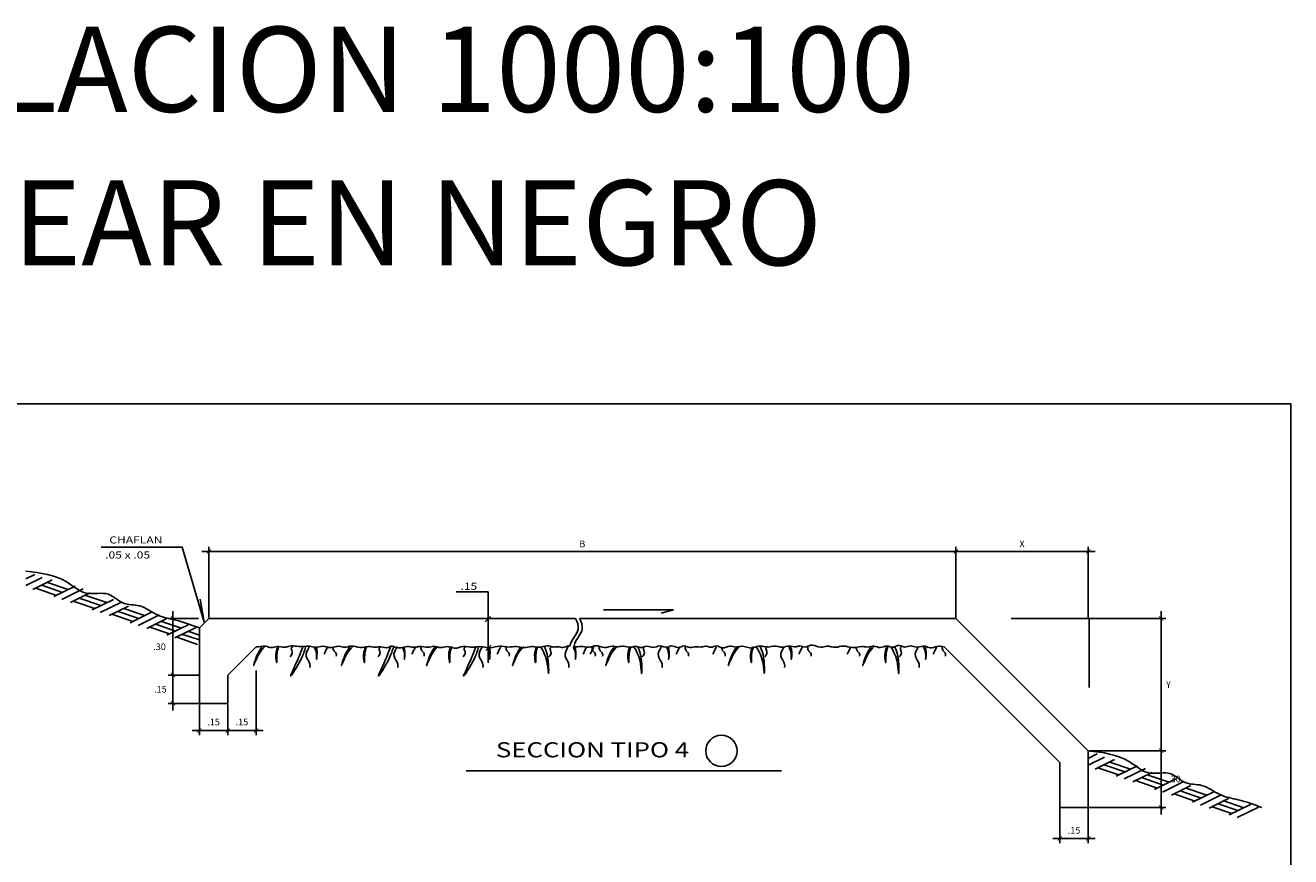
# Model space of a CAD drawing. Units: millimetres. Extents: x 184802 to 184942, y 8943231 to 8943295.
# Drawn here: x 184915 to 184942, y 8943278 to 8943295 of the extents above; entities that cross this region are included whole.
import ezdxf
from ezdxf.enums import TextEntityAlignment as Align

# ---------------------------------------------------------------- set-up
doc = ezdxf.new("R2010")
doc.units = ezdxf.units.MM
for name, color, linetype in [('PUERTAVENTANA', 2, 'Continuous'), ('señal', 250, 'Continuous'), ('VERTICE', 7, 'Continuous')]:
    doc.layers.add(name, color=color, linetype=linetype)
doc.styles.add('ARIAL', font='ARIAL.TTF')
doc.styles.add('NOMBRE', font='bold.shx', dxfattribs={"width": 1.25, "oblique": 15})
doc.dimstyles.new('COTCOR', dxfattribs={"dimtxt": 0.14, "dimasz": 0.09, "dimexe": 0.1, "dimexo": 0.02, "dimgap": 0.09, "dimtad": 2, "dimtih": 1, "dimtoh": 1, "dimzin": 4, "dimdsep": 46, "dimtxsty": 'NOMBRE', "dimblk1": 'ARCHTICK', "dimblk2": 'ARCHTICK', "dimsah": 1, "dimcen": 0.09, "dimdle": 0.15, "dimclrd": 5, "dimclre": 5, "dimclrt": 3, "dimadec": 0, "dimazin": 0, "dimtfac": 1, "dimtmove": 2, "dimatfit": 3, "dimldrblk": 'ARCHTICK', "dimfxl": 0, "dimtolj": 1, "dimtzin": 4, "dimarcsym": 0})

# ---------------------------------------------------------------- blocks, each defined once
blk = doc.blocks.new('_ARCHTICK')
at = {"color": 0, "linetype": 'ByBlock', "const_width": 0.15}
blk.add_lwpolyline([(-0.5, -0.5), (0.5, 0.5)], dxfattribs=at)
blk = doc.blocks.new('*D711')
at = {"color": 5, "lineweight": -2}
for p, q in [((184918.661, 8943282.646), (184918.661, 8943284.143)), ((184934.461, 8943282.646), (184934.461, 8943284.143)), ((184918.511, 8943284.043), (184934.611, 8943284.043))]:
    blk.add_line(p, q, dxfattribs=at)
at = {"layer": 'Defpoints', "color": 0}
for p in [(184934.461, 8943284.043), (184918.661, 8943282.626), (184934.461, 8943282.626)]:
    blk.add_point(p, dxfattribs=at)
at = {"color": 5, "lineweight": -2, "xscale": 0.09, "yscale": 0.09, "zscale": 0.09, "rotation": 180}
blk.add_blockref('_ARCHTICK', (184918.661, 8943284.043), dxfattribs=at)
at = {"color": 5, "lineweight": -2, "xscale": 0.09, "yscale": 0.09, "zscale": 0.09}
blk.add_blockref('_ARCHTICK', (184934.461, 8943284.043), dxfattribs=at)
at = {"color": 3, "insert": (184926.561, 8943284.203), "char_height": 0.14, "attachment_point": 5, "style": 'NOMBRE'}
blk.add_mtext('\\A1;B', dxfattribs=at)
blk = doc.blocks.new('*D712')
at = {"color": 5, "lineweight": -2}
for p, q in [((184934.461, 8943282.646), (184934.461, 8943284.143)), ((184937.261, 8943282.646), (184937.261, 8943284.143)), ((184934.311, 8943284.043), (184937.411, 8943284.043))]:
    blk.add_line(p, q, dxfattribs=at)
at = {"layer": 'Defpoints', "color": 0}
for p in [(184937.261, 8943284.043), (184934.461, 8943282.626), (184937.261, 8943282.626)]:
    blk.add_point(p, dxfattribs=at)
at = {"color": 5, "lineweight": -2, "xscale": 0.09, "yscale": 0.09, "zscale": 0.09, "rotation": 180}
blk.add_blockref('_ARCHTICK', (184934.461, 8943284.043), dxfattribs=at)
at = {"color": 5, "lineweight": -2, "xscale": 0.09, "yscale": 0.09, "zscale": 0.09}
blk.add_blockref('_ARCHTICK', (184937.261, 8943284.043), dxfattribs=at)
at = {"color": 3, "insert": (184935.861, 8943284.203), "char_height": 0.14, "attachment_point": 5, "style": 'NOMBRE'}
blk.add_mtext('\\A1;X', dxfattribs=at)
blk = doc.blocks.new('*D713')
at = {"color": 5, "lineweight": -2}
for p, q in [((184938.802, 8943282.776), (184938.802, 8943279.676)), ((184937.281, 8943282.626), (184938.902, 8943282.626)), ((184937.281, 8943279.826), (184938.902, 8943279.826))]:
    blk.add_line(p, q, dxfattribs=at)
at = {"layer": 'Defpoints', "color": 0}
for p in [(184937.261, 8943282.626), (184937.261, 8943279.826), (184938.802, 8943279.826)]:
    blk.add_point(p, dxfattribs=at)
at = {"color": 5, "lineweight": -2, "xscale": 0.09, "yscale": 0.09, "zscale": 0.09}
for p, rotation in [((184938.802, 8943282.626), 90), ((184938.802, 8943279.826), 270)]:
    blk.add_blockref('_ARCHTICK', p, dxfattribs=dict(at, rotation=rotation))
at = {"color": 3, "insert": (184938.959, 8943281.226), "char_height": 0.14, "attachment_point": 5, "style": 'NOMBRE'}
blk.add_mtext('\\A1;Y', dxfattribs=at)
blk = doc.blocks.new('*D735')
at = {"color": 5, "lineweight": -2}
for p, q in [((184937.281, 8943279.826), (184938.901, 8943279.826)), ((184938.801, 8943279.976), (184938.801, 8943278.476)), ((184937.281, 8943278.626), (184938.901, 8943278.626))]:
    blk.add_line(p, q, dxfattribs=at)
at = {"layer": 'Defpoints', "color": 0}
for p in [(184937.261, 8943279.826), (184937.261, 8943278.626), (184938.801, 8943278.626)]:
    blk.add_point(p, dxfattribs=at)
at = {"color": 5, "lineweight": -2, "xscale": 0.09, "yscale": 0.09, "zscale": 0.09}
for p, rotation in [((184938.801, 8943279.826), 90), ((184938.801, 8943278.626), 270)]:
    blk.add_blockref('_ARCHTICK', p, dxfattribs=dict(at, rotation=rotation))
at = {"color": 3, "insert": (184939.084, 8943279.226), "char_height": 0.14, "attachment_point": 5, "style": 'NOMBRE'}
blk.add_mtext('\\A1;.30', dxfattribs=at)
blk = doc.blocks.new('*D736')
at = {"color": 5, "lineweight": -2}
for p, q in [((184936.661, 8943278.606), (184936.661, 8943277.869)), ((184937.261, 8943278.606), (184937.261, 8943277.869)), ((184936.511, 8943277.969), (184937.411, 8943277.969))]:
    blk.add_line(p, q, dxfattribs=at)
at = {"layer": 'Defpoints', "color": 0}
for p in [(184936.661, 8943278.626), (184937.261, 8943278.626), (184937.261, 8943277.969)]:
    blk.add_point(p, dxfattribs=at)
at = {"color": 5, "lineweight": -2, "xscale": 0.09, "yscale": 0.09, "zscale": 0.09, "rotation": 180}
blk.add_blockref('_ARCHTICK', (184936.661, 8943277.969), dxfattribs=at)
at = {"color": 5, "lineweight": -2, "xscale": 0.09, "yscale": 0.09, "zscale": 0.09}
blk.add_blockref('_ARCHTICK', (184937.261, 8943277.969), dxfattribs=at)
at = {"color": 3, "insert": (184936.961, 8943278.139), "char_height": 0.14, "attachment_point": 5, "style": 'NOMBRE'}
blk.add_mtext('\\A1;.15', dxfattribs=at)
blk = doc.blocks.new('*D737')
at = {"color": 5, "lineweight": -2}
for p, q in [((184918.461, 8943280.806), (184918.461, 8943280.152)), ((184919.061, 8943280.806), (184919.061, 8943280.152)), ((184918.311, 8943280.252), (184919.211, 8943280.252))]:
    blk.add_line(p, q, dxfattribs=at)
at = {"layer": 'Defpoints', "color": 0}
for p in [(184918.461, 8943280.826), (184919.061, 8943280.826), (184919.061, 8943280.252)]:
    blk.add_point(p, dxfattribs=at)
at = {"color": 5, "lineweight": -2, "xscale": 0.09, "yscale": 0.09, "zscale": 0.09, "rotation": 180}
blk.add_blockref('_ARCHTICK', (184918.461, 8943280.252), dxfattribs=at)
at = {"color": 5, "lineweight": -2, "xscale": 0.09, "yscale": 0.09, "zscale": 0.09}
blk.add_blockref('_ARCHTICK', (184919.061, 8943280.252), dxfattribs=at)
at = {"color": 3, "insert": (184918.761, 8943280.433), "char_height": 0.14, "attachment_point": 5, "style": 'NOMBRE'}
blk.add_mtext('\\A1;.15', dxfattribs=at)
blk = doc.blocks.new('*D722')
at = {"color": 5, "lineweight": -2}
for p, q in [((184919.061, 8943280.806), (184919.061, 8943280.152)), ((184919.661, 8943280.806), (184919.661, 8943280.152)), ((184918.911, 8943280.252), (184919.811, 8943280.252))]:
    blk.add_line(p, q, dxfattribs=at)
at = {"layer": 'Defpoints', "color": 0}
for p in [(184919.061, 8943280.826), (184919.661, 8943280.826), (184919.661, 8943280.252)]:
    blk.add_point(p, dxfattribs=at)
at = {"color": 5, "lineweight": -2, "xscale": 0.09, "yscale": 0.09, "zscale": 0.09, "rotation": 180}
blk.add_blockref('_ARCHTICK', (184919.061, 8943280.252), dxfattribs=at)
at = {"color": 5, "lineweight": -2, "xscale": 0.09, "yscale": 0.09, "zscale": 0.09}
blk.add_blockref('_ARCHTICK', (184919.661, 8943280.252), dxfattribs=at)
at = {"color": 3, "insert": (184919.361, 8943280.433), "char_height": 0.14, "attachment_point": 5, "style": 'NOMBRE'}
blk.add_mtext('\\A1;.15', dxfattribs=at)
blk = doc.blocks.new('*D747')
at = {"color": 5, "lineweight": -2}
for p, q in [((184918.441, 8943281.426), (184917.802, 8943281.426)), ((184917.902, 8943281.576), (184917.902, 8943280.676)), ((184918.441, 8943280.826), (184917.802, 8943280.826))]:
    blk.add_line(p, q, dxfattribs=at)
at = {"layer": 'Defpoints', "color": 0}
for p in [(184918.461, 8943281.426), (184917.902, 8943280.826), (184918.461, 8943280.826)]:
    blk.add_point(p, dxfattribs=at)
at = {"color": 5, "lineweight": -2, "xscale": 0.09, "yscale": 0.09, "zscale": 0.09}
for p, rotation in [((184917.902, 8943281.426), 90), ((184917.902, 8943280.826), 270)]:
    blk.add_blockref('_ARCHTICK', p, dxfattribs=dict(at, rotation=rotation))
at = {"color": 3, "insert": (184917.636, 8943281.126), "char_height": 0.14, "attachment_point": 5, "style": 'NOMBRE'}
blk.add_mtext('\\A1;.15', dxfattribs=at)
blk = doc.blocks.new('*D723')
at = {"color": 5, "lineweight": -2}
for p, q in [((184917.902, 8943282.776), (184917.902, 8943281.276)), ((184918.441, 8943282.626), (184917.802, 8943282.626)), ((184918.441, 8943281.426), (184917.802, 8943281.426))]:
    blk.add_line(p, q, dxfattribs=at)
at = {"layer": 'Defpoints', "color": 0}
for p in [(184918.461, 8943282.626), (184917.902, 8943281.426), (184918.461, 8943281.426)]:
    blk.add_point(p, dxfattribs=at)
at = {"color": 5, "lineweight": -2, "xscale": 0.09, "yscale": 0.09, "zscale": 0.09}
for p, rotation in [((184917.902, 8943282.626), 90), ((184917.902, 8943281.426), 270)]:
    blk.add_blockref('_ARCHTICK', p, dxfattribs=dict(at, rotation=rotation))
at = {"color": 3, "insert": (184917.618, 8943282.026), "char_height": 0.14, "attachment_point": 5, "style": 'NOMBRE'}
blk.add_mtext('\\A1;.30', dxfattribs=at)

msp = doc.modelspace()

# ---------------------------------------------------------------- linework, layer by layer
at = {"color": 5}
for p, q in [((184918.095, 8943284.133), (184916.381, 8943284.133)), ((184918.561, 8943282.546), (184918.095, 8943284.133)), ((184914.982, 8943283.556), (184914.792, 8943283.463)), ((184915.134, 8943283.489), (184914.792, 8943283.322)), ((184915.345, 8943283.439), (184914.936, 8943283.239)), ((184915.126, 8943283.326), (184915.565, 8943283.176)), ((184915.25, 8943283.386), (184915.688, 8943283.236)), ((184915.833, 8943283.307), (184915.382, 8943283.086)), ((184914.998, 8943283.263), (184915.437, 8943283.113)), ((184916.003, 8943283.249), (184915.552, 8943283.028)), ((184916.146, 8943283.165), (184915.737, 8943282.965)), ((184915.939, 8943283.048), (184916.378, 8943282.898)), ((184916.062, 8943283.109), (184916.501, 8943282.959)), ((184916.645, 8943283.029), (184916.194, 8943282.809)), ((184918.561, 8943282.546), (184918.478, 8943283.03)), ((184924.572, 8943283.186), (184923.893, 8943283.186)), ((184924.572, 8943281.684), (184924.572, 8943283.186)), ((184915.81, 8943282.986), (184916.249, 8943282.836)), ((184916.815, 8943282.971), (184916.364, 8943282.751)), ((184916.958, 8943282.887), (184916.55, 8943282.687)), ((184916.74, 8943282.775), (184917.178, 8943282.625)), ((184916.863, 8943282.835), (184917.302, 8943282.685)), ((184917.446, 8943282.756), (184916.995, 8943282.535)), ((184927.005, 8943282.807), (184928.49, 8943282.807)), ((184928.49, 8943282.807), (184928.229, 8943282.739)), ((184916.611, 8943282.712), (184917.05, 8943282.562)), ((184917.616, 8943282.698), (184917.165, 8943282.477)), ((184917.759, 8943282.614), (184917.35, 8943282.414)), ((184917.517, 8943282.509), (184917.956, 8943282.359)), ((184917.64, 8943282.569), (184918.079, 8943282.419)), ((184918.224, 8943282.49), (184917.773, 8943282.269)), ((184937.281, 8943282.626), (184935.628, 8943282.626)), ((184937.281, 8943282.626), (184937.281, 8943281.164)), ((184917.389, 8943282.446), (184917.828, 8943282.296)), ((184918.394, 8943282.432), (184917.943, 8943282.211)), ((184917.983, 8943282.226), (184918.421, 8943282.076)), ((184918.111, 8943282.288), (184918.461, 8943282.169)), ((184918.234, 8943282.349), (184918.461, 8943282.271)), ((184919.661, 8943280.806), (184919.661, 8943281.525)), ((184937.451, 8943279.756), (184937.261, 8943279.663)), ((184937.603, 8943279.689), (184937.261, 8943279.521)), ((184937.815, 8943279.638), (184937.406, 8943279.438)), ((184937.719, 8943279.586), (184938.158, 8943279.436)), ((184937.467, 8943279.463), (184937.906, 8943279.313)), ((184937.596, 8943279.525), (184938.035, 8943279.375)), ((184938.302, 8943279.507), (184937.851, 8943279.286)), ((184938.472, 8943279.448), (184938.021, 8943279.228)), ((184938.615, 8943279.364), (184938.207, 8943279.164)), ((184938.531, 8943279.308), (184938.97, 8943279.158)), ((184938.28, 8943279.185), (184938.719, 8943279.035)), ((184938.408, 8943279.248), (184938.847, 8943279.098)), ((184939.115, 8943279.229), (184938.664, 8943279.008)), ((184939.285, 8943279.171), (184938.834, 8943278.95)), ((184939.428, 8943279.087), (184939.019, 8943278.887)), ((184939.332, 8943279.034), (184939.771, 8943278.884)), ((184939.081, 8943278.911), (184939.519, 8943278.761)), ((184939.209, 8943278.974), (184939.648, 8943278.824)), ((184939.915, 8943278.955), (184939.465, 8943278.734)), ((184940.085, 8943278.897), (184939.635, 8943278.676)), ((184940.229, 8943278.813), (184939.82, 8943278.613)), ((184940.11, 8943278.769), (184940.549, 8943278.619)), ((184939.858, 8943278.645), (184940.297, 8943278.496)), ((184939.987, 8943278.708), (184940.426, 8943278.558)), ((184940.693, 8943278.689), (184940.242, 8943278.469)), ((184940.863, 8943278.631), (184940.412, 8943278.411))]:
    msp.add_line(p, q, dxfattribs=at)
at = {"color": 2}
for p, q in [((184918.661, 8943282.626), (184918.461, 8943282.426)), ((184918.661, 8943282.626), (184926.417, 8943282.626)), ((184926.503, 8943282.626), (184934.461, 8943282.626)), ((184934.461, 8943282.626), (184937.261, 8943279.826)), ((184918.461, 8943282.426), (184918.461, 8943280.826)), ((184919.661, 8943282.026), (184919.061, 8943281.426)), ((184934.213, 8943282.026), (184936.661, 8943279.577)), ((184919.061, 8943280.826), (184919.061, 8943281.426)), ((184918.461, 8943280.826), (184919.061, 8943280.826)), ((184937.261, 8943279.826), (184937.261, 8943278.626)), ((184936.661, 8943279.577), (184936.661, 8943278.626)), ((184936.661, 8943279.494), (184936.661, 8943278.626)), ((184937.261, 8943278.626), (184936.661, 8943278.626))]:
    msp.add_line(p, q, dxfattribs=at)
at = {"color": 4}
for p, q in [((184924.619, 8943282.669), (184924.504, 8943282.554)), ((184924.632, 8943282.058), (184924.517, 8943281.943))]:
    msp.add_line(p, q, dxfattribs=at)
at = {"color": 3}
msp.add_line((184924.103, 8943279.402), (184930.772, 8943279.402), dxfattribs=at)
at = {"color": 4}
msp.add_circle((184929.502, 8943279.821), 0.331, dxfattribs=at)
at = {"color": 5, "start_tangent": (0.856303, -0.516474)}
for points in [[(184914.792, 8943283.626), (184915.664, 8943283.392), (184916.072, 8943283.159), (184916.538, 8943283.136), (184916.853, 8943282.949), (184917.191, 8943282.891), (184917.587, 8943282.693), (184917.96, 8943282.588), (184918.461, 8943282.426)], [(184937.261, 8943279.826), (184938.133, 8943279.591), (184938.541, 8943279.358), (184939.008, 8943279.335), (184939.322, 8943279.149), (184939.66, 8943279.091), (184940.056, 8943278.893), (184940.429, 8943278.788), (184940.931, 8943278.625)]]:
    msp.add_spline(points, degree=3, dxfattribs=at)
at = {"color": 2}
for points, knots in [([(184926.417, 8943282.626), (184926.452, 8943282.548), (184926.527, 8943282.359), (184926.333, 8943282.182), (184926.302, 8943282.061), (184926.299, 8943282.041)], [0.1231719, 0.1231719, 0.1231719, 0.1231719, 0.3637403, 0.6988837, 0.7622888, 0.7622888, 0.7622888, 0.7622888]), ([(184926.503, 8943282.626), (184926.538, 8943282.548), (184926.612, 8943282.359), (184926.404, 8943282.168), (184926.381, 8943282.03), (184926.38, 8943281.994)], [0.1231719, 0.1231719, 0.1231719, 0.1231719, 0.3637403, 0.6988837, 0.8126174, 0.8126174, 0.8126174, 0.8126174])]:
    msp.add_open_spline(points, degree=3, knots=knots, dxfattribs=at)
at = {"color": 4}
for points, start_tangent in [([(184919.784, 8943282.017), (184919.696, 8943281.879), (184919.609, 8943281.628), (184919.709, 8943281.854), (184919.847, 8943282.029)], (0.287645, -0.957737)), ([(184920.441, 8943282.039), (184920.404, 8943281.986), (184920.425, 8943281.9), (184920.379, 8943281.814)], (-0.719507, -0.694486)), ([(184920.651, 8943282.041), (184920.526, 8943281.722), (184920.389, 8943281.404), (184920.617, 8943281.779), (184920.708, 8943282.018)], (0.648623, -0.76111)), ([(184920.788, 8943282.03), (184920.72, 8943281.825), (184920.8, 8943281.654), (184920.8, 8943281.586)], (0.541285, -0.840839)), ([(184920.889, 8943282.019), (184920.938, 8943281.883), (184920.938, 8943281.76), (184920.942, 8943281.974), (184920.926, 8943282.015)], (0.555173, -0.831735)), ([(184921.172, 8943282.015), (184921.127, 8943281.929), (184921.098, 8943281.867)], (-0.389455, -0.921045)), ([(184921.287, 8943282.015), (184921.308, 8943281.937), (184921.357, 8943281.879), (184921.357, 8943281.826)], (0.364004, -0.931397)), ([(184921.642, 8943282.017), (184921.554, 8943281.879), (184921.466, 8943281.628), (184921.567, 8943281.854), (184921.705, 8943282.029)], (0.287645, -0.957737)), ([(184922.299, 8943282.039), (184922.262, 8943281.986), (184922.282, 8943281.9), (184922.237, 8943281.814)], (-0.719507, -0.694486)), ([(184922.509, 8943282.041), (184922.384, 8943281.722), (184922.247, 8943281.404), (184922.475, 8943281.779), (184922.566, 8943282.018)], (0.648623, -0.76111)), ([(184922.646, 8943282.03), (184922.578, 8943281.825), (184922.657, 8943281.654), (184922.657, 8943281.586)], (0.541285, -0.840839)), ([(184922.747, 8943282.019), (184922.796, 8943281.883), (184922.796, 8943281.76), (184922.8, 8943281.974), (184922.784, 8943282.015)], (0.555173, -0.831735)), ([(184923.03, 8943282.015), (184922.985, 8943281.929), (184922.956, 8943281.867)], (-0.389455, -0.921045)), ([(184923.145, 8943282.015), (184923.166, 8943281.937), (184923.215, 8943281.879), (184923.215, 8943281.826)], (0.364004, -0.931397)), ([(184923.443, 8943282.017), (184923.355, 8943281.879), (184923.267, 8943281.628), (184923.368, 8943281.854), (184923.506, 8943282.029)], (0.287645, -0.957737)), ([(184924.1, 8943282.039), (184924.063, 8943281.986), (184924.083, 8943281.9), (184924.038, 8943281.814)], (-0.719507, -0.694486)), ([(184924.31, 8943282.041), (184924.185, 8943281.722), (184924.048, 8943281.404), (184924.276, 8943281.779), (184924.367, 8943282.018)], (0.648623, -0.76111)), ([(184924.447, 8943282.03), (184924.379, 8943281.825), (184924.458, 8943281.654), (184924.458, 8943281.586)], (0.541285, -0.840839)), ([(184924.548, 8943282.019), (184924.597, 8943281.883), (184924.597, 8943281.76), (184924.601, 8943281.974), (184924.585, 8943282.015)], (0.555173, -0.831735)), ([(184924.831, 8943282.015), (184924.786, 8943281.929), (184924.757, 8943281.867)], (-0.389455, -0.921045)), ([(184924.946, 8943282.015), (184924.967, 8943281.937), (184925.016, 8943281.879), (184925.016, 8943281.826)], (0.364004, -0.931397)), ([(184925.26, 8943282.017), (184925.173, 8943281.879), (184925.085, 8943281.628), (184925.185, 8943281.854), (184925.323, 8943282.029)], (0.287645, -0.957737)), ([(184925.683, 8943282.018), (184925.82, 8943281.665), (184925.843, 8943281.461), (184925.82, 8943281.859), (184925.751, 8943282.041)], (0.398056, -0.917361)), ([(184925.917, 8943282.039), (184925.88, 8943281.986), (184925.901, 8943281.9), (184925.855, 8943281.814)], (-0.719507, -0.694486)), ([(184926.264, 8943282.03), (184926.196, 8943281.825), (184926.276, 8943281.654), (184926.276, 8943281.586)], (0.541285, -0.840839)), ([(184926.365, 8943282.019), (184926.414, 8943281.883), (184926.414, 8943281.76), (184926.418, 8943281.974), (184926.402, 8943282.015)], (0.555173, -0.831735)), ([(184926.649, 8943282.015), (184926.603, 8943281.929), (184926.575, 8943281.867)], (-0.389455, -0.921045)), ([(184926.803, 8943282.015), (184926.758, 8943281.929), (184926.729, 8943281.867)], (-0.389455, -0.921045)), ([(184926.764, 8943282.015), (184926.784, 8943281.937), (184926.833, 8943281.879), (184926.833, 8943281.826)], (0.364004, -0.931397)), ([(184926.918, 8943282.015), (184926.938, 8943281.937), (184926.988, 8943281.879), (184926.988, 8943281.826)], (0.364004, -0.931397)), ([(184927.232, 8943282.017), (184927.144, 8943281.879), (184927.056, 8943281.628), (184927.157, 8943281.854), (184927.295, 8943282.029)], (0.287645, -0.957737)), ([(184927.655, 8943282.018), (184927.792, 8943281.665), (184927.814, 8943281.461), (184927.792, 8943281.859), (184927.723, 8943282.041)], (0.398056, -0.917361)), ([(184927.889, 8943282.039), (184927.852, 8943281.986), (184927.872, 8943281.9), (184927.827, 8943281.814)], (-0.719507, -0.694486)), ([(184928.236, 8943282.03), (184928.168, 8943281.825), (184928.247, 8943281.654), (184928.247, 8943281.586)], (0.541285, -0.840839)), ([(184928.337, 8943282.019), (184928.386, 8943281.883), (184928.386, 8943281.76), (184928.39, 8943281.974), (184928.374, 8943282.015)], (0.555173, -0.831735)), ([(184928.62, 8943282.015), (184928.575, 8943281.929), (184928.546, 8943281.867)], (-0.389455, -0.921045)), ([(184928.735, 8943282.015), (184928.756, 8943281.937), (184928.805, 8943281.879), (184928.805, 8943281.826)], (0.364004, -0.931397)), ([(184929.395, 8943282.015), (184929.35, 8943281.929), (184929.321, 8943281.867)], (-0.389455, -0.921045)), ([(184929.51, 8943282.015), (184929.531, 8943281.937), (184929.58, 8943281.879), (184929.58, 8943281.826)], (0.364004, -0.931397)), ([(184929.825, 8943282.017), (184929.737, 8943281.879), (184929.649, 8943281.628), (184929.749, 8943281.854), (184929.887, 8943282.029)], (0.287645, -0.957737)), ([(184930.247, 8943282.018), (184930.384, 8943281.665), (184930.407, 8943281.461), (184930.384, 8943281.859), (184930.316, 8943282.041)], (0.398056, -0.917361)), ([(184930.481, 8943282.039), (184930.444, 8943281.986), (184930.465, 8943281.9), (184930.42, 8943281.814)], (-0.719507, -0.694486)), ([(184930.829, 8943282.03), (184930.76, 8943281.825), (184930.84, 8943281.654), (184930.84, 8943281.586)], (0.541285, -0.840839)), ([(184930.929, 8943282.019), (184930.979, 8943281.883), (184930.979, 8943281.76), (184930.983, 8943281.974), (184930.966, 8943282.015)], (0.555173, -0.831735)), ([(184931.213, 8943282.015), (184931.168, 8943281.929), (184931.139, 8943281.867)], (-0.389455, -0.921045)), ([(184931.328, 8943282.015), (184931.348, 8943281.937), (184931.398, 8943281.879), (184931.398, 8943281.826)], (0.364004, -0.931397)), ([(184932.239, 8943282.015), (184932.194, 8943281.929), (184932.165, 8943281.867)], (-0.389455, -0.921045)), ([(184932.354, 8943282.015), (184932.374, 8943281.937), (184932.424, 8943281.879), (184932.424, 8943281.826)], (0.364004, -0.931397)), ([(184932.668, 8943282.017), (184932.58, 8943281.879), (184932.492, 8943281.628), (184932.593, 8943281.854), (184932.731, 8943282.029)], (0.287645, -0.957737)), ([(184933.091, 8943282.018), (184933.228, 8943281.665), (184933.25, 8943281.461), (184933.228, 8943281.859), (184933.159, 8943282.041)], (0.398056, -0.917361)), ([(184933.325, 8943282.039), (184933.288, 8943281.986), (184933.308, 8943281.9), (184933.263, 8943281.814)], (-0.719507, -0.694486)), ([(184933.672, 8943282.03), (184933.604, 8943281.825), (184933.683, 8943281.654), (184933.683, 8943281.586)], (0.541285, -0.840839)), ([(184933.773, 8943282.019), (184933.822, 8943281.883), (184933.822, 8943281.76), (184933.826, 8943281.974), (184933.81, 8943282.015)], (0.555173, -0.831735)), ([(184934.056, 8943282.015), (184934.011, 8943281.929), (184933.982, 8943281.867)], (-0.389455, -0.921045)), ([(184934.171, 8943282.015), (184934.192, 8943281.937), (184934.241, 8943281.879), (184934.241, 8943281.826)], (0.364004, -0.931397))]:
    msp.add_spline(points, degree=3, dxfattribs=dict(at, start_tangent=start_tangent))
for points, knots in [([(184919.661, 8943282.026), (184919.727, 8943282.015), (184919.838, 8943282.063), (184919.982, 8943281.989), (184920.114, 8943282.051), (184920.261, 8943281.99), (184920.41, 8943282.067), (184920.587, 8943282.01), (184920.759, 8943282.057), (184920.926, 8943281.995), (184921.076, 8943282.059), (184921.237, 8943281.98), (184921.395, 8943282.061), (184921.541, 8943281.993), (184921.689, 8943282.07), (184921.854, 8943281.979), (184922.025, 8943282.051), (184922.172, 8943281.999), (184922.309, 8943282.044), (184922.43, 8943281.978), (184922.528, 8943282.065), (184922.672, 8943281.957), (184922.845, 8943282.062), (184923.008, 8943281.999), (184923.144, 8943282.05), (184923.276, 8943281.99), (184923.425, 8943282.057), (184923.558, 8943281.984), (184923.708, 8943282.058), (184923.863, 8943281.959), (184924.046, 8943282.063), (184924.227, 8943281.994), (184924.42, 8943282.051), (184924.608, 8943281.971), (184924.808, 8943282.068), (184924.992, 8943282.001), (184925.164, 8943282.05), (184925.326, 8943281.979), (184925.478, 8943282.05), (184925.615, 8943282.002), (184925.733, 8943282.031), (184925.846, 8943282.054), (184925.947, 8943282.009), (184926.051, 8943282.037), (184926.157, 8943281.989), (184926.239, 8943282.044), (184926.288, 8943282.042), (184926.299, 8943282.041)], [0, 0, 0, 0, 0.199282, 0.325997, 0.4464, 0.603358, 0.762814, 0.909077, 1.135287, 1.276938, 1.418559, 1.587623, 1.767345, 1.898345, 2.030335, 2.221533, 2.400499, 2.546792, 2.665715, 2.81734, 2.894436, 3.001692, 3.265233, 3.406165, 3.493798, 3.682941, 3.798039, 3.951179, 4.0875, 4.253345, 4.429712, 4.651052, 4.791985, 5.014368, 5.217131, 5.406778, 5.568684, 5.732425, 5.901487, 6.03171, 6.145926, 6.259282, 6.36909, 6.460778, 6.56966, 6.687247, 6.720353, 6.720353, 6.720353, 6.720353]), ([(184920.112, 8943282.027), (184920.104, 8943281.969), (184920.054, 8943281.889), (184920.108, 8943281.595), (184920.09, 8943281.885), (184920.121, 8943281.973), (184920.138, 8943282.027), (184920.139, 8943282.029)], [0, 0, 0, 0, 0.0440692, 0.0854207, 0.1264649, 0.1695296, 0.1713058, 0.1713058, 0.1713058, 0.1713058]), ([(184921.97, 8943282.027), (184921.962, 8943281.969), (184921.912, 8943281.889), (184921.965, 8943281.595), (184921.947, 8943281.885), (184921.979, 8943281.973), (184921.996, 8943282.027), (184921.997, 8943282.029)], [0, 0, 0, 0, 0.0440692, 0.0854207, 0.1264649, 0.1695296, 0.1713058, 0.1713058, 0.1713058, 0.1713058]), ([(184923.771, 8943282.027), (184923.762, 8943281.969), (184923.713, 8943281.889), (184923.766, 8943281.595), (184923.748, 8943281.885), (184923.78, 8943281.973), (184923.797, 8943282.027), (184923.798, 8943282.029)], [0, 0, 0, 0, 0.0440692, 0.0854207, 0.1264649, 0.1695296, 0.1713058, 0.1713058, 0.1713058, 0.1713058]), ([(184925.588, 8943282.027), (184925.58, 8943281.969), (184925.53, 8943281.889), (184925.584, 8943281.595), (184925.566, 8943281.885), (184925.597, 8943281.973), (184925.614, 8943282.027), (184925.615, 8943282.029)], [0, 0, 0, 0, 0.0440692, 0.0854207, 0.1264649, 0.1695296, 0.1713058, 0.1713058, 0.1713058, 0.1713058]), ([(184926.382, 8943282.023), (184926.388, 8943282.022), (184926.438, 8943282.015), (184926.544, 8943282.049), (184926.694, 8943281.989), (184926.856, 8943282.078), (184927.021, 8943281.977), (184927.177, 8943282.054), (184927.313, 8943282.014), (184927.44, 8943282.054), (184927.563, 8943281.992), (184927.683, 8943282.057), (184927.798, 8943281.982), (184927.927, 8943282.065), (184928.062, 8943281.982), (184928.207, 8943282.077), (184928.34, 8943281.99), (184928.462, 8943282.067), (184928.579, 8943281.973), (184928.711, 8943282.072), (184928.833, 8943281.987), (184928.956, 8943282.041), (184929.076, 8943282.005), (184929.184, 8943282.054), (184929.29, 8943281.991), (184929.405, 8943282.073), (184929.534, 8943281.969), (184929.67, 8943282.062), (184929.805, 8943282.003), (184929.963, 8943282.065), (184930.128, 8943281.956), (184930.306, 8943282.077), (184930.467, 8943281.993), (184930.634, 8943282.065), (184930.782, 8943281.988), (184930.934, 8943282.065), (184931.061, 8943282.006), (184931.174, 8943282.059), (184931.278, 8943281.994), (184931.418, 8943282.104), (184931.575, 8943281.982), (184931.751, 8943282.06), (184931.911, 8943281.989), (184932.091, 8943282.069), (184932.275, 8943281.981), (184932.446, 8943282.048), (184932.599, 8943282.005), (184932.729, 8943282.058), (184932.865, 8943281.981), (184932.999, 8943282.076), (184933.129, 8943281.982), (184933.242, 8943282.089), (184933.366, 8943281.991), (184933.503, 8943282.064), (184933.646, 8943281.994), (184933.793, 8943282.064), (184933.927, 8943281.98), (184934.063, 8943282.047), (184934.162, 8943282.033), (184934.213, 8943282.026)], [6.804435, 6.804435, 6.804435, 6.804435, 6.82357, 6.953238, 7.126298, 7.269973, 7.456862, 7.631253, 7.744837, 7.86376, 8.01605, 8.115333, 8.231559, 8.374096, 8.506116, 8.644514, 8.828866, 8.891855, 9.040794, 9.179193, 9.301974, 9.421534, 9.550868, 9.659749, 9.748562, 9.883371, 10.002545, 10.167257, 10.292132, 10.411692, 10.646271, 10.782466, 10.988198, 11.119198, 11.293589, 11.436126, 11.587751, 11.670121, 11.785222, 11.899293, 12.127308, 12.252989, 12.437308, 12.606371, 12.802883, 12.99792, 13.122215, 13.263149, 13.38986, 13.538766, 13.68133, 13.770413, 13.929869, 14.044969, 14.191923, 14.364983, 14.477389, 14.622001, 14.774671, 14.774671, 14.774671, 14.774671]), ([(184927.56, 8943282.027), (184927.552, 8943281.969), (184927.502, 8943281.889), (184927.555, 8943281.595), (184927.537, 8943281.885), (184927.569, 8943281.973), (184927.586, 8943282.027), (184927.587, 8943282.029)], [0, 0, 0, 0, 0.0440692, 0.0854207, 0.1264649, 0.1695296, 0.1713058, 0.1713058, 0.1713058, 0.1713058]), ([(184930.153, 8943282.027), (184930.144, 8943281.969), (184930.094, 8943281.889), (184930.148, 8943281.595), (184930.13, 8943281.885), (184930.161, 8943281.973), (184930.179, 8943282.027), (184930.179, 8943282.029)], [0, 0, 0, 0, 0.0440692, 0.0854207, 0.1264649, 0.1695296, 0.1713058, 0.1713058, 0.1713058, 0.1713058]), ([(184932.996, 8943282.027), (184932.988, 8943281.969), (184932.938, 8943281.889), (184932.991, 8943281.595), (184932.973, 8943281.885), (184933.005, 8943281.973), (184933.022, 8943282.027), (184933.023, 8943282.029)], [0, 0, 0, 0, 0.0440692, 0.0854207, 0.1264649, 0.1695296, 0.1713058, 0.1713058, 0.1713058, 0.1713058])]:
    msp.add_open_spline(points, degree=3, knots=knots, dxfattribs=at)
at = {"layer": 'señal'}
msp.add_lwpolyline([(184941.543, 8943234.007), (184941.543, 8943287.169), (184862.799, 8943287.169), (184862.799, 8943234.007)], dxfattribs=at)

# ---------------------------------------------------------------- texts
at = {"layer": 'PUERTAVENTANA', "color": 3, "style": 'NOMBRE', "oblique": 15, "width": 1.25}
for s, p in [('CHAFLAN', (184916.554, 8943284.211)), ('.05 x .05', (184916.467, 8943283.893)), ('.15', (184923.983, 8943283.23))]:
    msp.add_text(s, height=0.15, dxfattribs=at).set_placement(p)
at = {"layer": 'PUERTAVENTANA', "color": 6, "style": 'NOMBRE', "oblique": 15, "width": 1.25}
msp.add_text('SECCION TIPO 4', height=0.32, dxfattribs=at).set_placement((184924.733, 8943279.685))
at = {"layer": 'VERTICE', "style": 'ARIAL'}
for s, p in [('PARA FORMATO A1 PLOTEAR CON LA RELACION 1000:100', (184901.134, 8943294.013)), ('COLOR CIAN, AMARILLO Y VERDE PLOTEAR EN NEGRO', (184901.134, 8943290.766))]:
    msp.add_text(s, height=1.8, dxfattribs=at).set_placement(p, align=Align.MIDDLE)

# ---------------------------------------------------------------- dimensions: what is measured, and where the dimension line sits
at = {"color": 5}
for p1, p2, distance, text, picture, middle in [((184918.661, 8943282.626), (184934.461, 8943282.626), 1.418, 'B', '*D711', (184926.561, 8943284.203)), ((184934.461, 8943282.626), (184937.261, 8943282.626), 1.417, 'X', '*D712', (184935.861, 8943284.203)), ((184937.261, 8943282.626), (184937.261, 8943279.826), 1.541, 'Y', '*D713', (184938.959, 8943281.226))]:
    dim = msp.add_aligned_dim(p1=p1, p2=p2, distance=distance, text=text, dimstyle='COTCOR', override={"dimlfac": 0.25}, dxfattribs=at)
    dim.commit()
    dim.dimension.update_dxf_attribs({"geometry": picture, "text_midpoint": middle})
for p1, p2, distance, picture, middle in [((184918.461, 8943282.626), (184918.461, 8943281.426), -0.56, '*D723', (184917.618, 8943282.026)), ((184918.461, 8943281.426), (184918.461, 8943280.826), -0.56, '*D747', (184917.636, 8943281.126)), ((184937.261, 8943279.826), (184937.261, 8943278.626), 1.54, '*D735', (184939.084, 8943279.226))]:
    dim = msp.add_aligned_dim(p1=p1, p2=p2, distance=distance, dimstyle='COTCOR', override={"dimlfac": 0.25}, dxfattribs=at)
    dim.commit()
    dim.dimension.update_dxf_attribs({"geometry": picture, "text_midpoint": middle})
for base, p1, p2, angle, picture, middle in [((184919.061, 8943280.252), (184918.461, 8943280.826), (184919.061, 8943280.826), 360, '*D737', (184918.761, 8943280.433)), ((184919.661, 8943280.252), (184919.061, 8943280.826), (184919.661, 8943280.826), 360, '*D722', (184919.361, 8943280.433)), ((184937.261, 8943277.969), (184936.661, 8943278.626), (184937.261, 8943278.626), 0, '*D736', (184936.961, 8943278.139))]:
    dim = msp.add_linear_dim(base=base, p1=p1, p2=p2, angle=angle, dimstyle='COTCOR', override={"dimlfac": 0.25}, dxfattribs=at)
    dim.commit()
    dim.dimension.update_dxf_attribs({"geometry": picture, "text_midpoint": middle, "dimtype": 161})

doc.saveas('drawing.dxf')
